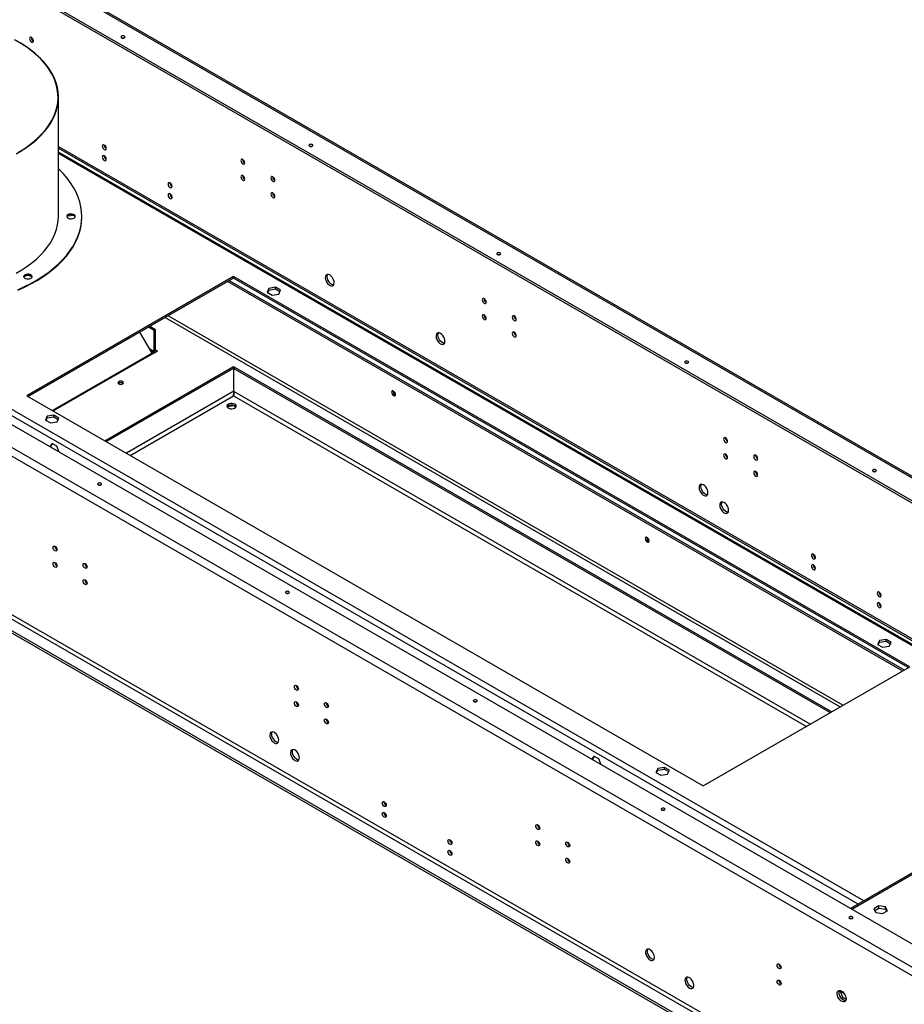
# Model space of a CAD drawing. Units: millimetres. Extents: x 2 to 5252, y 5 to 7430.
# Drawn here: x 2889 to 3555, y 1120 to 1862 of the extents above; entities that cross this region are included whole.
import ezdxf

# ---------------------------------------------------------------- set-up
doc = ezdxf.new("R2010")
doc.units = ezdxf.units.MM
doc.header["$LTSCALE"] = 25

msp = doc.modelspace()

# ---------------------------------------------------------------- linework, layer by layer
at = {"color": 8, "linetype": 'Continuous', "lineweight": 25}
for p, q in [((3812.65, 1371.2), (2136.629, 2338.747)), ((3524.145, 1198.286), (1884.299, 2144.948)), ((3519.902, 1195.836), (1883.274, 2140.641)), ((2917.902, 1766.675), (3713.316, 1307.492)), ((3708.7, 1304.827), (2917.902, 1761.345)), ((2998.371, 1637.728), (3506.427, 1344.434)), ((3508.549, 1345.658), (3000.493, 1638.953)), ((2988.374, 1610.913), (2913.371, 1567.615)), ((2986.313, 1614.482), (2989.897, 1612.414)), ((2992.018, 1612.413), (2990.957, 1613.026)), ((2992.018, 1612.413), (2992.018, 1612.168)), ((3049.859, 1582.125), (2969.047, 1535.473)), ((3483.8, 1331.371), (3049.859, 1581.88)), ((2971.876, 1533.84), (3049.647, 1578.737)), ((3049.647, 1578.737), (3480.972, 1329.738)), ((3716.449, 1307.948), (3515.277, 1191.814)), ((3509.607, 1128.295), (3506.735, 1129.953))]:
    msp.add_line(p, q, dxfattribs=at)
at = {"color": 7, "linetype": 'Continuous', "lineweight": 25}
for p, q in [((3813.819, 1371.878), (2137.497, 2339.597)), ((2120.473, 2329.295), (3796.387, 1361.811)), ((2121.888, 2330.112), (3797.801, 1362.628)), ((3583.442, 1152.463), (1759.955, 2205.14)), ((1746.449, 2195.792), (3567.249, 1144.667)), ((1743.621, 2190.893), (3564.421, 1139.768)), ((3525.53, 1042.8), (1782.512, 2049.023)), ((3516.338, 1035.86), (1773.319, 2042.083)), ((3516.338, 1034.227), (1773.319, 2040.45)), ((1781.098, 2046.573), (3524.116, 1040.35)), ((2917.902, 1713.93), (2917.902, 1803.749)), ((2917.902, 1765.322), (3712.144, 1306.815)), ((3709.578, 1305.334), (2917.902, 1762.359)), ((2924.725, 1714.418), (2929.555, 1714.716)), ((2929.555, 1714.716), (2929.555, 1714.816)), ((2929.555, 1714.716), (2930.459, 1714.001)), ((2935.428, 1713.456), (2935.428, 1713.93)), ((2892.054, 1668.932), (2895.339, 1669.663)), ((2895.339, 1669.663), (2895.339, 1669.908)), ((2895.339, 1669.663), (2898.003, 1668.422)), ((3049.647, 1668.554), (2894.084, 1578.749)), ((3049.647, 1667.329), (2895.144, 1578.136)), ((3045.401, 1664.878), (3553.457, 1371.583)), ((3046.462, 1665.49), (3554.518, 1372.196)), ((3558.764, 1374.647), (3049.647, 1668.554)), ((3049.647, 1667.329), (3049.647, 1668.554)), ((3557.703, 1374.034), (3049.647, 1667.329)), ((3076.338, 1659.677), (3074.978, 1656.747)), ((3074.978, 1656.747), (3078.693, 1654.603)), ((3075.426, 1656.488), (3076.338, 1658.452)), ((3081.412, 1660.462), (3076.338, 1659.677)), ((3076.338, 1658.452), (3076.338, 1659.677)), ((3076.338, 1658.452), (3081.412, 1659.237)), ((3078.693, 1654.603), (3083.768, 1655.388)), ((3085.128, 1658.317), (3081.412, 1660.462)), ((3081.412, 1659.237), (3081.412, 1660.462)), ((3081.412, 1659.237), (3084.679, 1657.351)), ((3083.768, 1655.388), (3085.128, 1658.317)), ((2988.374, 1610.913), (2979.262, 1626.696)), ((2989.897, 1627.928), (2985.646, 1630.382)), ((2990.957, 1628.54), (2986.706, 1630.994)), ((2989.897, 1627.928), (2990.957, 1628.54)), ((2989.897, 1612.414), (2989.897, 1627.928)), ((2990.957, 1613.026), (2990.957, 1628.54)), ((2913.893, 1567.313), (2989.897, 1611.189)), ((2987.192, 1612.96), (2990.291, 1611.171)), ((2990.957, 1613.026), (2989.897, 1612.414)), ((2989.897, 1611.189), (2990.109, 1611.066)), ((2990.109, 1611.066), (2992.442, 1612.413)), ((2992.23, 1612.536), (2992.018, 1612.413)), ((2992.442, 1612.413), (2992.23, 1612.536)), ((2992.23, 1612.536), (2992.23, 1612.291)), ((2952.781, 1544.863), (3049.647, 1600.783)), ((2953.842, 1544.251), (3050.708, 1600.171)), ((3049.647, 1600.783), (3050.708, 1600.171)), ((3049.859, 1599.436), (3050.92, 1600.048)), ((3049.859, 1581.88), (3049.859, 1599.436)), ((3049.859, 1599.436), (3499.006, 1340.149)), ((3050.708, 1599.926), (3050.708, 1600.171)), ((3050.92, 1600.048), (3500.066, 1340.761)), ((2894.084, 1578.749), (3403.2, 1284.842)), ((3049.647, 1578.737), (3049.647, 1578.56)), ((3049.658, 1578.765), (3049.672, 1579.004)), ((3045.22, 1570.785), (3049.593, 1571.461)), ((3049.593, 1571.461), (3049.593, 1571.618)), ((3049.593, 1571.461), (3051.548, 1570.332)), ((2909.46, 1563.341), (2908.101, 1560.411)), ((2908.101, 1560.411), (2911.816, 1558.266)), ((2908.549, 1560.152), (2909.46, 1562.116)), ((2914.535, 1564.126), (2909.46, 1563.341)), ((2909.46, 1562.116), (2909.46, 1563.341)), ((2909.46, 1562.116), (2914.535, 1562.901)), ((2911.816, 1558.266), (2916.891, 1559.051)), ((2918.25, 1561.981), (2914.535, 1564.126)), ((2914.535, 1562.901), (2914.535, 1564.126)), ((2914.535, 1562.901), (2917.802, 1561.015)), ((2916.891, 1559.051), (2918.25, 1561.981)), ((2913.086, 1542.919), (2911.352, 1540.453)), ((2916.801, 1540.774), (2913.086, 1542.919)), ((2912.289, 1540.888), (2911.443, 1540.4)), ((2912.289, 1540.888), (2913.534, 1542.66)), ((2912.777, 1539.63), (2912.289, 1540.888)), ((2918.534, 1536.307), (2916.801, 1540.774)), ((3541.032, 1395.129), (3535.957, 1394.344)), ((3544.747, 1392.985), (3541.032, 1395.129)), ((3541.032, 1393.904), (3541.032, 1395.129)), ((3535.957, 1394.344), (3534.597, 1391.415)), ((3534.597, 1391.415), (3538.312, 1389.27)), ((3535.046, 1391.156), (3535.957, 1393.119)), ((3535.957, 1393.119), (3535.957, 1394.344)), ((3535.957, 1393.119), (3541.032, 1393.904)), ((3538.312, 1389.27), (3543.387, 1390.055)), ((3541.032, 1393.904), (3544.299, 1392.019)), ((3543.387, 1390.055), (3544.747, 1392.985)), ((3403.2, 1284.842), (3558.764, 1374.647)), ((3321.086, 1307.385), (3319.353, 1304.919)), ((3320.289, 1305.354), (3321.535, 1307.126)), ((3324.801, 1305.24), (3321.086, 1307.385)), ((3715.278, 1308.625), (3514.106, 1192.49)), ((3320.289, 1305.354), (3319.444, 1304.866)), ((3320.777, 1304.096), (3320.289, 1305.354)), ((3326.535, 1300.773), (3324.801, 1305.24)), ((3374.155, 1298.793), (3369.08, 1298.008)), ((3377.87, 1296.648), (3374.155, 1298.793)), ((3374.155, 1297.568), (3374.155, 1298.793)), ((3369.08, 1298.008), (3367.72, 1295.078)), ((3367.72, 1295.078), (3371.435, 1292.934)), ((3368.168, 1294.82), (3369.08, 1296.783)), ((3369.08, 1296.783), (3369.08, 1298.008)), ((3369.08, 1296.783), (3374.155, 1297.568)), ((3371.435, 1292.934), (3376.51, 1293.719)), ((3374.155, 1297.568), (3377.421, 1295.682)), ((3376.51, 1293.719), (3377.87, 1296.648)), ((3301.318, 1242.246), (3301.463, 1242.453)), ((3535.519, 1194.519), (3531.804, 1192.375)), ((3540.594, 1193.734), (3535.519, 1194.519)), ((3535.519, 1192.886), (3535.519, 1194.519)), ((3531.804, 1192.375), (3533.164, 1189.445)), ((3532.402, 1191.087), (3535.519, 1192.886)), ((3533.164, 1189.445), (3538.239, 1188.66)), ((3535.519, 1192.886), (3540.594, 1192.101)), ((3538.239, 1188.66), (3541.954, 1190.805)), ((3541.954, 1190.805), (3540.594, 1193.734)), ((3540.594, 1192.101), (3540.594, 1193.734)), ((3540.594, 1192.101), (3541.356, 1190.459)), ((3506.612, 1130.271), (3505.575, 1129.673)), ((3505.644, 1130.09), (3506.16, 1130.824)), ((3506.609, 1125.818), (3505.644, 1128.304)), ((3506.612, 1130.271), (3506.886, 1130.661)), ((3508.47, 1125.484), (3506.612, 1130.271)), ((3508.47, 1125.484), (3507.317, 1124.818)), ((3509.877, 1123.038), (3507.949, 1124.152)), ((3510.835, 1124.118), (3508.47, 1125.484))]:
    msp.add_line(p, q, dxfattribs=at)
at = {"color": 7, "linetype": 'Continuous', "lineweight": 25, "flags": 128}
for points in [[(2886.004, 1761.076), (2890.222, 1763.511), (2894.185, 1766.085), (2897.88, 1768.788), (2901.293, 1771.613), (2904.414, 1774.547), (2907.231, 1777.583), (2909.734, 1780.709), (2911.916, 1783.914), (2913.767, 1787.187), (2915.283, 1790.518), (2916.457, 1793.894), (2917.287, 1797.305), (2917.768, 1800.737), (2917.899, 1804.18), (2917.68, 1807.621), (2917.112, 1811.049), (2916.196, 1814.452), (2914.936, 1817.818), (2913.336, 1821.135), (2911.401, 1824.393), (2909.138, 1827.579), (2906.556, 1830.683), (2903.662, 1833.695), (2900.467, 1836.603), (2896.982, 1839.398), (2893.219, 1842.07), (2889.191, 1844.61), (2884.911, 1847.009)], [(2897.619, 1848.688), (2897.051, 1848.885), (2896.569, 1848.792), (2896.247, 1848.421), (2896.134, 1847.83), (2896.247, 1847.109), (2896.569, 1846.367), (2897.051, 1845.717), (2897.619, 1845.258), (2898.187, 1845.061), (2898.669, 1845.154), (2898.991, 1845.525), (2899.104, 1846.116), (2898.991, 1846.837), (2898.669, 1847.579), (2898.187, 1848.229), (2897.619, 1848.688)], [(2965.501, 1849.635), (2965.176, 1849.354), (2965.062, 1849.023), (2965.176, 1848.692), (2965.501, 1848.411), (2965.988, 1848.223), (2966.562, 1848.157), (2967.136, 1848.223), (2967.623, 1848.411), (2967.948, 1848.692), (2968.062, 1849.023), (2967.948, 1849.354), (2967.623, 1849.635), (2967.136, 1849.823), (2966.562, 1849.889), (2965.988, 1849.823), (2965.501, 1849.635)], [(2967.061, 1848.206), (2966.562, 1848.256), (2966.063, 1848.206)], [(2887.932, 1762.398), (2892.049, 1764.92), (2895.901, 1767.579), (2899.473, 1770.365), (2902.753, 1773.268), (2905.729, 1776.278), (2908.391, 1779.384), (2910.729, 1782.577), (2912.736, 1785.843), (2914.404, 1789.172), (2915.728, 1792.553), (2916.702, 1795.973), (2917.324, 1799.42), (2917.591, 1802.883), (2917.502, 1806.348), (2917.057, 1809.805), (2916.259, 1813.24), (2915.11, 1816.641), (2913.613, 1819.998), (2911.775, 1823.297), (2909.601, 1826.528), (2907.1, 1829.679), (2904.279, 1832.738), (2901.15, 1835.696), (2897.723, 1838.542), (2894.009, 1841.265), (2890.023, 1843.857), (2885.778, 1846.308)], [(2952.42, 1767.651), (2951.852, 1767.849), (2951.37, 1767.755), (2951.048, 1767.385), (2950.935, 1766.794), (2951.048, 1766.072), (2951.37, 1765.33), (2951.852, 1764.68), (2952.42, 1764.222), (2952.988, 1764.024), (2953.47, 1764.118), (2953.792, 1764.488), (2953.905, 1765.079), (2953.792, 1765.801), (2953.47, 1766.543), (2952.988, 1767.193), (2952.42, 1767.651)], [(3106.923, 1767.994), (3106.598, 1767.713), (3106.483, 1767.382), (3106.598, 1767.051), (3106.923, 1766.77), (3107.409, 1766.582), (3107.983, 1766.516), (3108.557, 1766.582), (3109.044, 1766.77), (3109.369, 1767.051), (3109.483, 1767.382), (3109.369, 1767.713), (3109.044, 1767.994), (3108.557, 1768.182), (3107.983, 1768.248), (3107.409, 1768.182), (3106.923, 1767.994)], [(3108.483, 1766.566), (3107.983, 1766.615), (3107.484, 1766.566)], [(2952.42, 1759.486), (2951.852, 1759.683), (2951.37, 1759.59), (2951.048, 1759.219), (2950.935, 1758.628), (2951.048, 1757.907), (2951.37, 1757.165), (2951.852, 1756.515), (2952.42, 1756.056), (2952.988, 1755.859), (2953.47, 1755.952), (2953.792, 1756.323), (2953.905, 1756.914), (2953.792, 1757.635), (2953.47, 1758.377), (2952.988, 1759.027), (2952.42, 1759.486)], [(3056.718, 1756.842), (3056.15, 1757.039), (3055.668, 1756.946), (3055.346, 1756.575), (3055.233, 1755.984), (3055.346, 1755.263), (3055.668, 1754.521), (3056.15, 1753.871), (3056.718, 1753.412), (3057.286, 1753.215), (3057.768, 1753.309), (3058.09, 1753.679), (3058.203, 1754.27), (3058.09, 1754.991), (3057.768, 1755.734), (3057.286, 1756.383), (3056.718, 1756.842)], [(2887.244, 1658.684), (2892.356, 1660.999), (2897.242, 1663.472), (2901.887, 1666.094), (2906.277, 1668.859), (2910.4, 1671.758), (2914.243, 1674.782), (2917.795, 1677.923), (2921.044, 1681.171), (2923.982, 1684.517), (2926.6, 1687.95), (2928.89, 1691.46), (2930.844, 1695.037), (2932.458, 1698.67), (2933.727, 1702.349), (2934.646, 1706.062), (2935.213, 1709.799), (2935.426, 1713.548), (2935.285, 1717.298), (2934.79, 1721.037), (2933.942, 1724.756), (2932.745, 1728.443), (2931.201, 1732.086), (2929.315, 1735.676), (2927.093, 1739.2), (2924.542, 1742.65), (2921.668, 1746.014), (2918.482, 1749.283), (2917.902, 1749.835)], [(3056.718, 1744.594), (3056.15, 1744.791), (3055.668, 1744.698), (3055.346, 1744.327), (3055.233, 1743.736), (3055.346, 1743.015), (3055.668, 1742.273), (3056.15, 1741.623), (3056.718, 1741.164), (3057.286, 1740.967), (3057.768, 1741.06), (3058.09, 1741.431), (3058.203, 1742.022), (3058.09, 1742.743), (3057.768, 1743.485), (3057.286, 1744.135), (3056.718, 1744.594)], [(3079.346, 1743.779), (3078.777, 1743.977), (3078.296, 1743.883), (3077.974, 1743.513), (3077.861, 1742.922), (3077.974, 1742.2), (3078.296, 1741.458), (3078.777, 1740.808), (3079.346, 1740.35), (3079.914, 1740.152), (3080.396, 1740.246), (3080.717, 1740.616), (3080.83, 1741.207), (3080.717, 1741.929), (3080.396, 1742.671), (3079.914, 1743.321), (3079.346, 1743.779)], [(3001.917, 1739.077), (3001.349, 1739.275), (3000.867, 1739.181), (3000.545, 1738.81), (3000.432, 1738.219), (3000.545, 1737.498), (3000.867, 1736.756), (3001.349, 1736.106), (3001.917, 1735.648), (3002.486, 1735.45), (3002.967, 1735.544), (3003.289, 1735.914), (3003.402, 1736.505), (3003.289, 1737.226), (3002.967, 1737.969), (3002.486, 1738.618), (3001.917, 1739.077)], [(3001.917, 1730.912), (3001.349, 1731.109), (3000.867, 1731.015), (3000.545, 1730.645), (3000.432, 1730.054), (3000.545, 1729.333), (3000.867, 1728.59), (3001.349, 1727.941), (3001.917, 1727.482), (3002.486, 1727.285), (3002.967, 1727.378), (3003.289, 1727.749), (3003.402, 1728.34), (3003.289, 1729.061), (3002.967, 1729.803), (3002.486, 1730.453), (3001.917, 1730.912)], [(3079.346, 1731.531), (3078.777, 1731.729), (3078.296, 1731.635), (3077.974, 1731.265), (3077.861, 1730.674), (3077.974, 1729.952), (3078.296, 1729.21), (3078.777, 1728.56), (3079.346, 1728.102), (3079.914, 1727.904), (3080.396, 1727.998), (3080.717, 1728.368), (3080.83, 1728.959), (3080.717, 1729.681), (3080.396, 1730.423), (3079.914, 1731.073), (3079.346, 1731.531)], [(2886.004, 1671.257), (2890.222, 1673.692), (2894.185, 1676.265), (2897.88, 1678.969), (2901.293, 1681.793), (2904.414, 1684.728), (2907.231, 1687.763), (2909.734, 1690.889), (2911.916, 1694.094), (2913.767, 1697.368), (2915.283, 1700.699), (2916.457, 1704.075), (2917.287, 1707.485), (2917.768, 1710.917), (2917.902, 1713.93)], [(2886.004, 1671.257), (2890.222, 1673.692), (2894.185, 1676.265), (2897.88, 1678.969), (2901.293, 1681.793), (2904.414, 1684.728), (2907.231, 1687.763), (2909.734, 1690.889), (2911.916, 1694.094), (2913.767, 1697.368), (2915.283, 1700.699), (2916.457, 1704.075), (2917.287, 1707.485), (2917.768, 1710.917), (2917.902, 1713.93)], [(2887.244, 1658.21), (2892.356, 1660.525), (2897.242, 1662.998), (2901.887, 1665.621), (2906.277, 1668.385), (2910.4, 1671.284), (2914.243, 1674.309), (2917.795, 1677.45), (2921.044, 1680.698), (2923.982, 1684.043), (2926.6, 1687.476), (2928.89, 1690.986), (2930.844, 1694.563), (2932.458, 1698.197), (2933.727, 1701.875), (2934.646, 1705.589), (2935.213, 1709.325), (2935.426, 1713.074), (2935.428, 1713.456)], [(2925.182, 1715.226), (2924.549, 1714.704), (2924.264, 1714.09), (2924.36, 1713.455), (2924.826, 1712.878), (2925.606, 1712.428), (2926.605, 1712.159), (2927.704, 1712.104), (2928.769, 1712.269), (2929.672, 1712.634), (2930.304, 1713.155), (2930.59, 1713.77), (2930.494, 1714.404), (2930.028, 1714.981), (2929.248, 1715.431), (2928.249, 1715.7), (2927.15, 1715.756), (2926.085, 1715.591), (2925.182, 1715.226)], [(2925.182, 1714.752), (2924.549, 1714.231), (2924.278, 1713.693)], [(2930.575, 1713.693), (2930.494, 1713.931), (2930.028, 1714.507), (2929.248, 1714.958), (2928.249, 1715.227), (2927.15, 1715.282), (2926.085, 1715.117), (2925.182, 1714.752)], [(3248.344, 1686.354), (3248.019, 1686.073), (3247.905, 1685.741), (3248.019, 1685.41), (3248.344, 1685.129), (3248.831, 1684.941), (3249.405, 1684.875), (3249.979, 1684.941), (3250.465, 1685.129), (3250.791, 1685.41), (3250.905, 1685.741), (3250.791, 1686.073), (3250.465, 1686.354), (3249.979, 1686.541), (3249.405, 1686.607), (3248.831, 1686.541), (3248.344, 1686.354)], [(3249.904, 1684.925), (3249.405, 1684.974), (3248.905, 1684.925)], [(2892.634, 1669.864), (2892.002, 1669.343), (2891.716, 1668.728), (2891.812, 1668.094), (2892.278, 1667.517), (2893.058, 1667.067), (2894.057, 1666.798), (2895.156, 1666.742), (2896.221, 1666.907), (2897.124, 1667.272), (2897.757, 1667.793), (2898.042, 1668.408), (2897.946, 1669.042), (2897.48, 1669.619), (2896.7, 1670.07), (2895.701, 1670.339), (2894.602, 1670.394), (2893.537, 1670.229), (2892.634, 1669.864)], [(2892.634, 1669.391), (2892.002, 1668.869), (2891.731, 1668.331)], [(2898.027, 1668.331), (2897.946, 1668.569), (2897.48, 1669.146), (2896.7, 1669.596), (2895.701, 1669.865), (2894.602, 1669.92), (2893.537, 1669.756), (2892.634, 1669.391)], [(3122.126, 1669.805), (3121.219, 1670.184), (3120.38, 1670.248), (3119.671, 1669.991), (3119.143, 1669.432), (3118.837, 1668.614), (3118.775, 1667.596), (3118.961, 1666.454), (3119.382, 1665.274), (3120.006, 1664.141), (3120.787, 1663.141), (3121.668, 1662.348), (3122.583, 1661.82), (3123.464, 1661.596), (3124.245, 1661.694), (3124.87, 1662.105), (3125.29, 1662.8), (3125.476, 1663.727), (3125.414, 1664.817), (3125.108, 1665.989), (3124.58, 1667.156), (3123.871, 1668.233), (3123.032, 1669.138), (3122.126, 1669.805)], [(3125.1, 1662.407), (3124.878, 1662.413), (3123.997, 1662.636), (3123.082, 1663.164), (3122.202, 1663.958), (3121.42, 1664.958), (3120.796, 1666.09), (3120.375, 1667.271), (3120.189, 1668.412), (3120.251, 1669.43), (3120.558, 1670.249), (3120.565, 1670.262)], [(3238.445, 1651.933), (3237.876, 1652.131), (3237.395, 1652.037), (3237.073, 1651.667), (3236.96, 1651.076), (3237.073, 1650.354), (3237.395, 1649.612), (3237.876, 1648.963), (3238.445, 1648.504), (3239.013, 1648.306), (3239.495, 1648.4), (3239.816, 1648.771), (3239.93, 1649.361), (3239.816, 1650.083), (3239.495, 1650.825), (3239.013, 1651.475), (3238.445, 1651.933)], [(3238.445, 1639.685), (3237.876, 1639.883), (3237.395, 1639.789), (3237.073, 1639.419), (3236.96, 1638.828), (3237.073, 1638.106), (3237.395, 1637.364), (3237.876, 1636.714), (3238.445, 1636.256), (3239.013, 1636.058), (3239.495, 1636.152), (3239.816, 1636.522), (3239.93, 1637.113), (3239.816, 1637.835), (3239.495, 1638.577), (3239.013, 1639.227), (3238.445, 1639.685)], [(3261.072, 1638.871), (3260.504, 1639.068), (3260.022, 1638.975), (3259.7, 1638.604), (3259.587, 1638.013), (3259.7, 1637.292), (3260.022, 1636.55), (3260.504, 1635.9), (3261.072, 1635.441), (3261.64, 1635.244), (3262.122, 1635.338), (3262.444, 1635.708), (3262.557, 1636.299), (3262.444, 1637.02), (3262.122, 1637.763), (3261.64, 1638.412), (3261.072, 1638.871)], [(3205.564, 1625.684), (3204.658, 1626.064), (3203.819, 1626.127), (3203.109, 1625.87), (3202.582, 1625.312), (3202.276, 1624.493), (3202.213, 1623.476), (3202.399, 1622.334), (3202.82, 1621.153), (3203.444, 1620.021), (3204.226, 1619.021), (3205.107, 1618.227), (3206.021, 1617.699), (3206.902, 1617.476), (3207.684, 1617.574), (3208.308, 1617.985), (3208.729, 1618.68), (3208.915, 1619.607), (3208.853, 1620.697), (3208.546, 1621.869), (3208.019, 1623.036), (3207.309, 1624.112), (3206.47, 1625.017), (3205.564, 1625.684)], [(3208.538, 1618.287), (3208.316, 1618.292), (3207.436, 1618.516), (3206.521, 1619.044), (3205.64, 1619.837), (3204.859, 1620.837), (3204.234, 1621.97), (3203.814, 1623.15), (3203.627, 1624.292), (3203.69, 1625.31), (3203.996, 1626.128), (3204.004, 1626.141)], [(3261.072, 1626.623), (3260.504, 1626.82), (3260.022, 1626.727), (3259.7, 1626.356), (3259.587, 1625.765), (3259.7, 1625.044), (3260.022, 1624.302), (3260.504, 1623.652), (3261.072, 1623.193), (3261.64, 1622.996), (3262.122, 1623.089), (3262.444, 1623.46), (3262.557, 1624.051), (3262.444, 1624.772), (3262.122, 1625.514), (3261.64, 1626.164), (3261.072, 1626.623)], [(3389.765, 1604.713), (3389.44, 1604.432), (3389.326, 1604.1), (3389.44, 1603.769), (3389.765, 1603.488), (3390.252, 1603.3), (3390.826, 1603.235), (3391.4, 1603.3), (3391.887, 1603.488), (3392.212, 1603.769), (3392.326, 1604.1), (3392.212, 1604.432), (3391.887, 1604.713), (3391.4, 1604.9), (3390.826, 1604.966), (3390.252, 1604.9), (3389.765, 1604.713)], [(3391.325, 1603.284), (3390.826, 1603.333), (3390.327, 1603.284)], [(2966.279, 1587.676), (2966.734, 1588.069), (2966.894, 1588.533), (2966.734, 1588.997), (2966.279, 1589.391), (2965.598, 1589.653), (2964.794, 1589.746), (2963.991, 1589.653), (2963.309, 1589.391), (2962.854, 1588.997), (2962.694, 1588.533), (2962.854, 1588.069), (2963.309, 1587.676), (2963.991, 1587.413), (2964.794, 1587.321), (2965.598, 1587.413), (2966.279, 1587.676)], [(3170.209, 1578.865), (3170.777, 1578.668), (3171.259, 1578.761), (3171.581, 1579.132), (3171.694, 1579.723), (3171.581, 1580.444), (3171.259, 1581.186), (3170.777, 1581.836), (3170.209, 1582.295), (3169.641, 1582.492), (3169.159, 1582.399), (3168.837, 1582.028), (3168.724, 1581.437), (3168.837, 1580.716), (3169.159, 1579.974), (3169.641, 1579.324), (3170.209, 1578.865)], [(3050.708, 1572.41), (3049.77, 1572.796), (3048.666, 1572.986), (3047.515, 1572.958), (3046.441, 1572.717), (3045.562, 1572.287), (3044.972, 1571.715), (3044.736, 1571.064), (3044.878, 1570.404), (3045.384, 1569.807), (3046.199, 1569.336), (3047.234, 1569.044), (3048.377, 1568.962), (3049.505, 1569.099), (3050.495, 1569.439), (3051.24, 1569.947), (3051.658, 1570.566), (3051.706, 1571.231), (3051.377, 1571.868), (3050.708, 1572.41)], [(3050.708, 1571.185), (3051.377, 1570.643), (3051.568, 1570.368)], [(3420.171, 1547.025), (3419.603, 1547.223), (3419.121, 1547.129), (3418.799, 1546.758), (3418.686, 1546.168), (3418.799, 1545.446), (3419.121, 1544.704), (3419.603, 1544.054), (3420.171, 1543.596), (3420.739, 1543.398), (3421.221, 1543.492), (3421.543, 1543.862), (3421.656, 1544.453), (3421.543, 1545.174), (3421.221, 1545.917), (3420.739, 1546.566), (3420.171, 1547.025)], [(3420.171, 1534.777), (3419.603, 1534.974), (3419.121, 1534.881), (3418.799, 1534.51), (3418.686, 1533.919), (3418.799, 1533.198), (3419.121, 1532.456), (3419.603, 1531.806), (3420.171, 1531.347), (3420.739, 1531.15), (3421.221, 1531.244), (3421.543, 1531.614), (3421.656, 1532.205), (3421.543, 1532.926), (3421.221, 1533.669), (3420.739, 1534.318), (3420.171, 1534.777)], [(3442.798, 1533.962), (3442.23, 1534.16), (3441.748, 1534.066), (3441.427, 1533.696), (3441.314, 1533.105), (3441.427, 1532.384), (3441.748, 1531.641), (3442.23, 1530.992), (3442.798, 1530.533), (3443.367, 1530.335), (3443.848, 1530.429), (3444.17, 1530.8), (3444.283, 1531.391), (3444.17, 1532.112), (3443.848, 1532.854), (3443.367, 1533.504), (3442.798, 1533.962)], [(3442.798, 1521.714), (3442.23, 1521.912), (3441.748, 1521.818), (3441.427, 1521.448), (3441.314, 1520.857), (3441.427, 1520.135), (3441.748, 1519.393), (3442.23, 1518.743), (3442.798, 1518.285), (3443.367, 1518.087), (3443.848, 1518.181), (3444.17, 1518.551), (3444.283, 1519.142), (3444.17, 1519.864), (3443.848, 1520.606), (3443.367, 1521.256), (3442.798, 1521.714)], [(3531.187, 1523.072), (3530.862, 1522.791), (3530.747, 1522.46), (3530.862, 1522.128), (3531.187, 1521.847), (3531.673, 1521.66), (3532.247, 1521.594), (3532.821, 1521.66), (3533.308, 1521.847), (3533.633, 1522.128), (3533.747, 1522.46), (3533.633, 1522.791), (3533.308, 1523.072), (3532.821, 1523.26), (3532.247, 1523.326), (3531.673, 1523.26), (3531.187, 1523.072)], [(3532.747, 1521.643), (3532.247, 1521.692), (3531.748, 1521.643)], [(2949.945, 1511.642), (2950.27, 1511.923), (2950.384, 1512.255), (2950.27, 1512.586), (2949.945, 1512.867), (2949.458, 1513.055), (2948.884, 1513.12), (2948.31, 1513.055), (2947.824, 1512.867), (2947.499, 1512.586), (2947.384, 1512.255), (2947.499, 1511.923), (2947.824, 1511.642), (2948.31, 1511.455), (2948.884, 1511.389), (2949.458, 1511.455), (2949.945, 1511.642)], [(2949.384, 1511.438), (2948.884, 1511.487), (2948.385, 1511.438)], [(3403.554, 1511.624), (3402.648, 1512.003), (3401.809, 1512.067), (3401.099, 1511.81), (3400.572, 1511.251), (3400.266, 1510.433), (3400.203, 1509.415), (3400.389, 1508.274), (3400.81, 1507.093), (3401.434, 1505.96), (3402.216, 1504.96), (3403.097, 1504.167), (3404.011, 1503.639), (3404.892, 1503.416), (3405.674, 1503.513), (3406.298, 1503.925), (3406.719, 1504.62), (3406.905, 1505.546), (3406.843, 1506.636), (3406.536, 1507.808), (3406.009, 1508.976), (3405.299, 1510.052), (3404.46, 1510.957), (3403.554, 1511.624)], [(3406.528, 1504.226), (3406.306, 1504.232), (3405.426, 1504.455), (3404.511, 1504.983), (3403.63, 1505.777), (3402.849, 1506.777), (3402.224, 1507.909), (3401.803, 1509.09), (3401.617, 1510.232), (3401.68, 1511.249), (3401.986, 1512.068), (3401.994, 1512.081)], [(3419.11, 1498.359), (3418.204, 1498.738), (3417.365, 1498.802), (3416.656, 1498.545), (3416.128, 1497.986), (3415.822, 1497.168), (3415.759, 1496.15), (3415.946, 1495.009), (3416.366, 1493.828), (3416.991, 1492.696), (3417.772, 1491.696), (3418.653, 1490.902), (3419.568, 1490.374), (3420.448, 1490.151), (3421.23, 1490.248), (3421.854, 1490.66), (3422.275, 1491.355), (3422.461, 1492.281), (3422.399, 1493.371), (3422.093, 1494.543), (3421.565, 1495.711), (3420.856, 1496.787), (3420.017, 1497.692), (3419.11, 1498.359)], [(3422.085, 1490.962), (3421.863, 1490.967), (3420.982, 1491.19), (3420.067, 1491.718), (3419.186, 1492.512), (3418.405, 1493.512), (3417.781, 1494.644), (3417.36, 1495.825), (3417.174, 1496.967), (3417.236, 1497.984), (3417.542, 1498.803), (3417.55, 1498.816)], [(3361.128, 1468.65), (3361.696, 1468.453), (3362.178, 1468.546), (3362.5, 1468.917), (3362.613, 1469.508), (3362.5, 1470.229), (3362.178, 1470.971), (3361.696, 1471.621), (3361.128, 1472.08), (3360.559, 1472.277), (3360.078, 1472.184), (3359.756, 1471.813), (3359.643, 1471.222), (3359.756, 1470.501), (3360.078, 1469.759), (3360.559, 1469.109), (3361.128, 1468.65)], [(2915.297, 1465.384), (2915.865, 1464.926), (2916.347, 1464.276), (2916.669, 1463.534), (2916.782, 1462.812), (2916.669, 1462.221), (2916.347, 1461.851), (2915.865, 1461.757), (2915.297, 1461.955), (2914.729, 1462.413), (2914.247, 1463.063), (2913.925, 1463.805), (2913.812, 1464.527), (2913.925, 1465.118), (2914.247, 1465.488), (2914.729, 1465.582), (2915.297, 1465.384)], [(3486.286, 1459.457), (3485.717, 1459.655), (3485.236, 1459.561), (3484.914, 1459.191), (3484.801, 1458.6), (3484.914, 1457.878), (3485.236, 1457.136), (3485.717, 1456.486), (3486.286, 1456.028), (3486.854, 1455.83), (3487.336, 1455.924), (3487.657, 1456.294), (3487.77, 1456.885), (3487.657, 1457.607), (3487.336, 1458.349), (3486.854, 1458.999), (3486.286, 1459.457)], [(2915.297, 1453.136), (2915.865, 1452.678), (2916.347, 1452.028), (2916.669, 1451.286), (2916.782, 1450.564), (2916.669, 1449.973), (2916.347, 1449.603), (2915.865, 1449.509), (2915.297, 1449.707), (2914.729, 1450.165), (2914.247, 1450.815), (2913.925, 1451.557), (2913.812, 1452.279), (2913.925, 1452.87), (2914.247, 1453.24), (2914.729, 1453.334), (2915.297, 1453.136)], [(2937.924, 1452.322), (2938.492, 1451.863), (2938.974, 1451.213), (2939.296, 1450.471), (2939.409, 1449.75), (2939.296, 1449.159), (2938.974, 1448.788), (2938.492, 1448.695), (2937.924, 1448.892), (2937.356, 1449.351), (2936.874, 1450.001), (2936.552, 1450.743), (2936.439, 1451.464), (2936.552, 1452.055), (2936.874, 1452.426), (2937.356, 1452.519), (2937.924, 1452.322)], [(3486.286, 1451.292), (3485.717, 1451.489), (3485.236, 1451.396), (3484.914, 1451.025), (3484.801, 1450.434), (3484.914, 1449.713), (3485.236, 1448.971), (3485.717, 1448.321), (3486.286, 1447.862), (3486.854, 1447.665), (3487.336, 1447.758), (3487.657, 1448.129), (3487.77, 1448.72), (3487.657, 1449.441), (3487.336, 1450.183), (3486.854, 1450.833), (3486.286, 1451.292)], [(2937.924, 1440.074), (2938.492, 1439.615), (2938.974, 1438.965), (2939.296, 1438.223), (2939.409, 1437.502), (2939.296, 1436.911), (2938.974, 1436.54), (2938.492, 1436.447), (2937.924, 1436.644), (2937.356, 1437.103), (2936.874, 1437.752), (2936.552, 1438.495), (2936.439, 1439.216), (2936.552, 1439.807), (2936.874, 1440.177), (2937.356, 1440.271), (2937.924, 1440.074)], [(3091.366, 1430.001), (3091.692, 1430.282), (3091.806, 1430.614), (3091.692, 1430.945), (3091.366, 1431.226), (3090.88, 1431.414), (3090.306, 1431.48), (3089.732, 1431.414), (3089.245, 1431.226), (3088.92, 1430.945), (3088.806, 1430.614), (3088.92, 1430.282), (3089.245, 1430.001), (3089.732, 1429.814), (3090.306, 1429.748), (3090.88, 1429.814), (3091.366, 1430.001)], [(3090.805, 1429.797), (3090.306, 1429.847), (3089.806, 1429.797)], [(3535.783, 1430.883), (3535.215, 1431.08), (3534.733, 1430.987), (3534.411, 1430.616), (3534.298, 1430.025), (3534.411, 1429.304), (3534.733, 1428.562), (3535.215, 1427.912), (3535.783, 1427.453), (3536.351, 1427.256), (3536.833, 1427.35), (3537.155, 1427.72), (3537.268, 1428.311), (3537.155, 1429.032), (3536.833, 1429.775), (3536.351, 1430.424), (3535.783, 1430.883)], [(3535.783, 1422.718), (3535.215, 1422.915), (3534.733, 1422.821), (3534.411, 1422.451), (3534.298, 1421.86), (3534.411, 1421.139), (3534.733, 1420.396), (3535.215, 1419.747), (3535.783, 1419.288), (3536.351, 1419.091), (3536.833, 1419.184), (3537.155, 1419.555), (3537.268, 1420.146), (3537.155, 1420.867), (3536.833, 1421.609), (3536.351, 1422.259), (3535.783, 1422.718)], [(3097.023, 1360.476), (3097.591, 1360.017), (3098.073, 1359.367), (3098.395, 1358.625), (3098.508, 1357.904), (3098.395, 1357.313), (3098.073, 1356.942), (3097.591, 1356.849), (3097.023, 1357.046), (3096.455, 1357.505), (3095.973, 1358.155), (3095.651, 1358.897), (3095.538, 1359.618), (3095.651, 1360.209), (3095.973, 1360.58), (3096.455, 1360.673), (3097.023, 1360.476)], [(3097.023, 1348.228), (3097.591, 1347.769), (3098.073, 1347.119), (3098.395, 1346.377), (3098.508, 1345.656), (3098.395, 1345.065), (3098.073, 1344.694), (3097.591, 1344.601), (3097.023, 1344.798), (3096.455, 1345.257), (3095.973, 1345.907), (3095.651, 1346.649), (3095.538, 1347.37), (3095.651, 1347.961), (3095.973, 1348.332), (3096.455, 1348.425), (3097.023, 1348.228)], [(3119.651, 1347.413), (3120.219, 1346.955), (3120.701, 1346.305), (3121.023, 1345.563), (3121.136, 1344.841), (3121.023, 1344.25), (3120.701, 1343.88), (3120.219, 1343.786), (3119.651, 1343.984), (3119.082, 1344.442), (3118.601, 1345.092), (3118.279, 1345.834), (3118.166, 1346.556), (3118.279, 1347.147), (3118.601, 1347.517), (3119.082, 1347.611), (3119.651, 1347.413)], [(3119.837, 1347.292), (3119.952, 1346.476), (3120.189, 1345.636)], [(3232.788, 1348.361), (3233.113, 1348.642), (3233.227, 1348.973), (3233.113, 1349.304), (3232.788, 1349.585), (3232.301, 1349.773), (3231.727, 1349.839), (3231.153, 1349.773), (3230.666, 1349.585), (3230.341, 1349.304), (3230.227, 1348.973), (3230.341, 1348.642), (3230.666, 1348.361), (3231.153, 1348.173), (3231.727, 1348.107), (3232.301, 1348.173), (3232.788, 1348.361)], [(3232.226, 1348.156), (3231.727, 1348.206), (3231.228, 1348.156)], [(3119.651, 1335.165), (3120.219, 1334.707), (3120.701, 1334.057), (3121.023, 1333.315), (3121.136, 1332.593), (3121.023, 1332.002), (3120.701, 1331.632), (3120.219, 1331.538), (3119.651, 1331.736), (3119.082, 1332.194), (3118.601, 1332.844), (3118.279, 1333.586), (3118.166, 1334.308), (3118.279, 1334.899), (3118.601, 1335.269), (3119.082, 1335.363), (3119.651, 1335.165)], [(3080.406, 1317.318), (3081.312, 1316.938), (3082.151, 1316.875), (3082.861, 1317.132), (3083.388, 1317.69), (3083.695, 1318.509), (3083.757, 1319.526), (3083.571, 1320.668), (3083.15, 1321.849), (3082.526, 1322.981), (3081.744, 1323.981), (3080.864, 1324.775), (3079.949, 1325.303), (3079.068, 1325.526), (3078.287, 1325.429), (3077.662, 1325.017), (3077.241, 1324.322), (3077.055, 1323.395), (3077.118, 1322.306), (3077.424, 1321.133), (3077.952, 1319.966), (3078.661, 1318.89), (3079.5, 1317.985), (3080.406, 1317.318)], [(3083.38, 1317.677), (3083.159, 1317.683), (3082.278, 1317.906), (3081.363, 1318.434), (3080.482, 1319.228), (3079.701, 1320.228), (3079.076, 1321.36), (3078.656, 1322.541), (3078.47, 1323.682), (3078.532, 1324.7), (3078.838, 1325.519), (3078.846, 1325.532)], [(3095.963, 1304.053), (3096.869, 1303.673), (3097.708, 1303.61), (3098.417, 1303.867), (3098.945, 1304.425), (3099.251, 1305.244), (3099.313, 1306.261), (3099.127, 1307.403), (3098.707, 1308.584), (3098.082, 1309.716), (3097.301, 1310.716), (3096.42, 1311.51), (3095.505, 1312.038), (3094.624, 1312.261), (3093.843, 1312.164), (3093.219, 1311.752), (3092.798, 1311.057), (3092.612, 1310.13), (3092.674, 1309.041), (3092.98, 1307.868), (3093.508, 1306.701), (3094.217, 1305.625), (3095.056, 1304.72), (3095.963, 1304.053)], [(3098.937, 1304.412), (3098.715, 1304.418), (3097.834, 1304.641), (3096.919, 1305.169), (3096.039, 1305.963), (3095.257, 1306.963), (3094.633, 1308.095), (3094.212, 1309.276), (3094.026, 1310.417), (3094.088, 1311.435), (3094.395, 1312.254), (3094.403, 1312.267)], [(3163.138, 1272.908), (3163.706, 1272.449), (3164.188, 1271.8), (3164.51, 1271.057), (3164.623, 1270.336), (3164.51, 1269.745), (3164.188, 1269.375), (3163.706, 1269.281), (3163.138, 1269.478), (3162.569, 1269.937), (3162.088, 1270.587), (3161.766, 1271.329), (3161.653, 1272.05), (3161.766, 1272.641), (3162.088, 1273.012), (3162.569, 1273.105), (3163.138, 1272.908)], [(3163.138, 1264.743), (3163.706, 1264.284), (3164.188, 1263.634), (3164.51, 1262.892), (3164.623, 1262.171), (3164.51, 1261.58), (3164.188, 1261.209), (3163.706, 1261.116), (3163.138, 1261.313), (3162.569, 1261.772), (3162.088, 1262.421), (3161.766, 1263.164), (3161.653, 1263.885), (3161.766, 1264.476), (3162.088, 1264.846), (3162.569, 1264.94), (3163.138, 1264.743)], [(3374.209, 1266.72), (3374.534, 1267.001), (3374.648, 1267.332), (3374.534, 1267.663), (3374.209, 1267.944), (3373.722, 1268.132), (3373.148, 1268.198), (3372.574, 1268.132), (3372.088, 1267.944), (3371.763, 1267.663), (3371.648, 1267.332), (3371.763, 1267.001), (3372.088, 1266.72), (3372.574, 1266.532), (3373.148, 1266.466), (3373.722, 1266.532), (3374.209, 1266.72)], [(3373.648, 1266.516), (3373.148, 1266.565), (3372.649, 1266.516)], [(3278.75, 1255.567), (3279.318, 1255.109), (3279.8, 1254.459), (3280.122, 1253.717), (3280.235, 1252.995), (3280.122, 1252.404), (3279.8, 1252.034), (3279.318, 1251.94), (3278.75, 1252.138), (3278.181, 1252.596), (3277.7, 1253.246), (3277.378, 1253.988), (3277.265, 1254.71), (3277.378, 1255.301), (3277.7, 1255.671), (3278.181, 1255.765), (3278.75, 1255.567)], [(3212.635, 1244.334), (3213.203, 1243.875), (3213.685, 1243.225), (3214.007, 1242.483), (3214.12, 1241.762), (3214.007, 1241.171), (3213.685, 1240.8), (3213.203, 1240.707), (3212.635, 1240.904), (3212.067, 1241.363), (3211.585, 1242.013), (3211.263, 1242.755), (3211.15, 1243.476), (3211.263, 1244.067), (3211.585, 1244.438), (3212.067, 1244.531), (3212.635, 1244.334)], [(3278.75, 1243.319), (3279.318, 1242.861), (3279.8, 1242.211), (3280.122, 1241.469), (3280.235, 1240.747), (3280.122, 1240.156), (3279.8, 1239.786), (3279.318, 1239.692), (3278.75, 1239.89), (3278.181, 1240.348), (3277.7, 1240.998), (3277.378, 1241.74), (3277.265, 1242.462), (3277.378, 1243.053), (3277.7, 1243.423), (3278.181, 1243.517), (3278.75, 1243.319)], [(3301.377, 1242.505), (3301.945, 1242.046), (3302.427, 1241.396), (3302.749, 1240.654), (3302.862, 1239.933), (3302.749, 1239.342), (3302.427, 1238.971), (3301.945, 1238.878), (3301.377, 1239.075), (3300.809, 1239.534), (3300.327, 1240.184), (3300.005, 1240.926), (3299.892, 1241.647), (3300.005, 1242.238), (3300.327, 1242.609), (3300.809, 1242.702), (3301.377, 1242.505)], [(3301.584, 1242.369), (3301.585, 1241.324), (3301.588, 1241.296)], [(3212.635, 1236.168), (3213.203, 1235.71), (3213.685, 1235.06), (3214.007, 1234.318), (3214.12, 1233.596), (3214.007, 1233.005), (3213.685, 1232.635), (3213.203, 1232.541), (3212.635, 1232.739), (3212.067, 1233.197), (3211.585, 1233.847), (3211.263, 1234.589), (3211.15, 1235.311), (3211.263, 1235.902), (3211.585, 1236.272), (3212.067, 1236.366), (3212.635, 1236.168)], [(3301.377, 1230.257), (3301.945, 1229.798), (3302.427, 1229.148), (3302.749, 1228.406), (3302.862, 1227.685), (3302.749, 1227.094), (3302.427, 1226.723), (3301.945, 1226.63), (3301.377, 1226.827), (3300.809, 1227.286), (3300.327, 1227.936), (3300.005, 1228.678), (3299.892, 1229.399), (3300.005, 1229.99), (3300.327, 1230.361), (3300.809, 1230.454), (3301.377, 1230.257)], [(3515.63, 1185.079), (3515.956, 1185.36), (3516.07, 1185.691), (3515.956, 1186.023), (3515.63, 1186.304), (3515.144, 1186.491), (3514.57, 1186.557), (3513.996, 1186.491), (3513.509, 1186.304), (3513.184, 1186.023), (3513.07, 1185.691), (3513.184, 1185.36), (3513.509, 1185.079), (3513.996, 1184.891), (3514.57, 1184.825), (3515.144, 1184.891), (3515.63, 1185.079)], [(3515.069, 1184.875), (3514.57, 1184.924), (3514.07, 1184.875)], [(3363.249, 1153.799), (3364.155, 1153.42), (3364.994, 1153.356), (3365.704, 1153.613), (3366.231, 1154.172), (3366.537, 1154.99), (3366.6, 1156.008), (3366.414, 1157.15), (3365.993, 1158.33), (3365.369, 1159.463), (3364.587, 1160.463), (3363.706, 1161.256), (3362.792, 1161.784), (3361.911, 1162.008), (3361.129, 1161.91), (3360.505, 1161.499), (3360.084, 1160.804), (3359.898, 1159.877), (3359.96, 1158.787), (3360.267, 1157.615), (3360.794, 1156.448), (3361.504, 1155.371), (3362.343, 1154.466), (3363.249, 1153.799)], [(3366.223, 1154.159), (3366.001, 1154.164), (3365.12, 1154.388), (3364.206, 1154.916), (3363.325, 1155.709), (3362.543, 1156.709), (3361.919, 1157.842), (3361.498, 1159.022), (3361.312, 1160.164), (3361.375, 1161.182), (3361.681, 1162), (3361.689, 1162.013)], [(3460.476, 1150.659), (3461.044, 1150.2), (3461.526, 1149.55), (3461.848, 1148.808), (3461.961, 1148.087), (3461.848, 1147.496), (3461.526, 1147.125), (3461.044, 1147.032), (3460.476, 1147.229), (3459.908, 1147.688), (3459.426, 1148.338), (3459.104, 1149.08), (3458.991, 1149.801), (3459.104, 1150.392), (3459.426, 1150.763), (3459.908, 1150.856), (3460.476, 1150.659)], [(3392.947, 1132.607), (3393.854, 1132.228), (3394.693, 1132.164), (3395.402, 1132.421), (3395.93, 1132.98), (3396.236, 1133.798), (3396.298, 1134.816), (3396.112, 1135.957), (3395.691, 1137.138), (3395.067, 1138.271), (3394.286, 1139.271), (3393.405, 1140.064), (3392.49, 1140.592), (3391.609, 1140.816), (3390.828, 1140.718), (3390.203, 1140.306), (3389.783, 1139.611), (3389.596, 1138.685), (3389.659, 1137.595), (3389.965, 1136.423), (3390.493, 1135.255), (3391.202, 1134.179), (3392.041, 1133.274), (3392.947, 1132.607)], [(3395.922, 1132.967), (3395.7, 1132.972), (3394.819, 1133.195), (3393.904, 1133.724), (3393.023, 1134.517), (3392.242, 1135.517), (3391.618, 1136.649), (3391.197, 1137.83), (3391.011, 1138.972), (3391.073, 1139.989), (3391.379, 1140.808), (3391.387, 1140.821)], [(3460.476, 1138.411), (3461.044, 1137.952), (3461.526, 1137.302), (3461.848, 1136.56), (3461.961, 1135.839), (3461.848, 1135.248), (3461.526, 1134.877), (3461.044, 1134.784), (3460.476, 1134.981), (3459.908, 1135.44), (3459.426, 1136.09), (3459.104, 1136.832), (3458.991, 1137.553), (3459.104, 1138.144), (3459.426, 1138.515), (3459.908, 1138.608), (3460.476, 1138.411)], [(3507.499, 1130.372), (3508.405, 1129.705), (3509.244, 1128.8), (3509.953, 1127.724), (3510.481, 1126.556), (3510.787, 1125.384), (3510.85, 1124.295), (3510.664, 1123.368), (3510.243, 1122.673), (3509.618, 1122.261), (3508.837, 1122.164), (3507.956, 1122.387), (3507.041, 1122.915), (3506.161, 1123.709), (3505.379, 1124.709), (3504.755, 1125.841), (3504.334, 1127.022), (3504.148, 1128.163), (3504.21, 1129.181), (3504.517, 1130), (3505.044, 1130.558), (3505.754, 1130.815), (3506.593, 1130.752), (3507.499, 1130.372)], [(3508.913, 1123.432), (3508.007, 1124.098), (3507.168, 1125.004), (3506.458, 1126.08), (3505.931, 1127.247), (3505.624, 1128.419), (3505.562, 1129.509), (3505.748, 1130.436), (3505.939, 1130.829)], [(3510.473, 1122.975), (3509.819, 1123.052), (3508.913, 1123.432)]]:
    msp.add_lwpolyline(points, dxfattribs=at)
at = {"color": 7, "linetype": 'Continuous', "lineweight": 25}
for centre, radius, start, end in [((2900.585, 1848.685), 3.035, 179.236196, 240.758427), ((2955.386, 1767.649), 3.035, 179.236196, 240.758427), ((2955.386, 1759.483), 3.035, 179.236196, 240.758427), ((3059.684, 1756.839), 3.035, 179.236196, 240.758427), ((3059.684, 1744.591), 3.035, 179.236196, 240.758427), ((3082.312, 1743.777), 3.035, 179.236196, 240.758427), ((3004.883, 1739.075), 3.035, 179.236196, 240.758427), ((3004.883, 1730.909), 3.035, 179.236196, 240.758427), ((3082.312, 1731.529), 3.035, 179.236196, 240.758427), ((3241.411, 1651.931), 3.035, 179.236196, 240.758427), ((3241.411, 1639.683), 3.035, 179.236196, 240.758427), ((3264.038, 1638.868), 3.035, 179.236196, 240.758427), ((3264.038, 1626.62), 3.035, 179.236196, 240.758427), ((2991.309, 1612.605), 3.388, 209.953589, 218.823828), ((2991.507, 1612.286), 1.616, 175.455001, 222.753698), ((2991.604, 1612.921), 0.655, 170.785963, 309.203285), ((2964.794, 1585.72), 2.851, 50.530283, 129.469718), ((3172.645, 1581.986), 2.851, 170.515876, 249.478747), ((3048.303, 1567.212), 4.644, 58.817363, 137.177479), ((3423.137, 1547.023), 3.035, 179.236196, 240.758427), ((3423.137, 1534.774), 3.035, 179.236196, 240.758427), ((3445.765, 1533.96), 3.035, 179.236196, 240.758427), ((3445.765, 1521.712), 3.035, 179.236196, 240.758427), ((3363.563, 1471.771), 2.851, 170.515876, 249.478747), ((2918.263, 1465.382), 3.035, 179.236196, 240.758427), ((3489.252, 1459.455), 3.035, 179.236196, 240.758427), ((2918.263, 1453.134), 3.035, 179.236196, 240.758427), ((2940.89, 1452.319), 3.035, 179.236196, 240.758427), ((3489.252, 1451.289), 3.035, 179.236196, 240.758427), ((2940.89, 1440.071), 3.035, 179.236196, 240.758427), ((3538.749, 1430.88), 3.035, 179.236196, 240.758427), ((3538.749, 1422.715), 3.035, 179.236196, 240.758427), ((3099.989, 1360.473), 3.035, 179.236196, 240.758427), ((3099.989, 1348.225), 3.035, 179.236196, 240.758427), ((3122.617, 1347.411), 3.035, 179.236196, 240.758427), ((3122.617, 1335.163), 3.035, 179.236196, 240.758427), ((3166.104, 1272.906), 3.035, 179.236196, 240.758427), ((3166.104, 1264.74), 3.035, 179.236196, 240.758427), ((3281.716, 1255.565), 3.035, 179.236196, 240.758427), ((3215.601, 1244.331), 3.035, 179.236196, 240.758427), ((3281.716, 1243.317), 3.035, 179.236196, 240.758427), ((3304.343, 1242.502), 3.035, 179.236196, 240.758427), ((3215.601, 1236.166), 3.035, 179.236196, 240.758427), ((3304.343, 1230.254), 3.035, 179.236196, 240.758427), ((3463.442, 1150.656), 3.035, 179.236196, 240.758427), ((3463.442, 1138.408), 3.035, 179.236196, 240.758427)]:
    msp.add_arc(centre, radius, start, end, dxfattribs=at)
msp.add_open_spline([(3049.859, 1581.88), (3049.938, 1581.596), (3050.096, 1581.028), (3050.069, 1580.126), (3049.902, 1579.305), (3049.732, 1578.926), (3049.647, 1578.737)], degree=3, dxfattribs=at)
msp.add_open_spline([(3049.647, 1578.737), (3049.67, 1579.068), (3049.715, 1579.724), (3049.93, 1580.637), (3050.037, 1581.089)], degree=3, knots=[0, 0, 0, 0, 0.50488347, 1, 1, 1, 1], dxfattribs=at)

doc.saveas('drawing.dxf')
